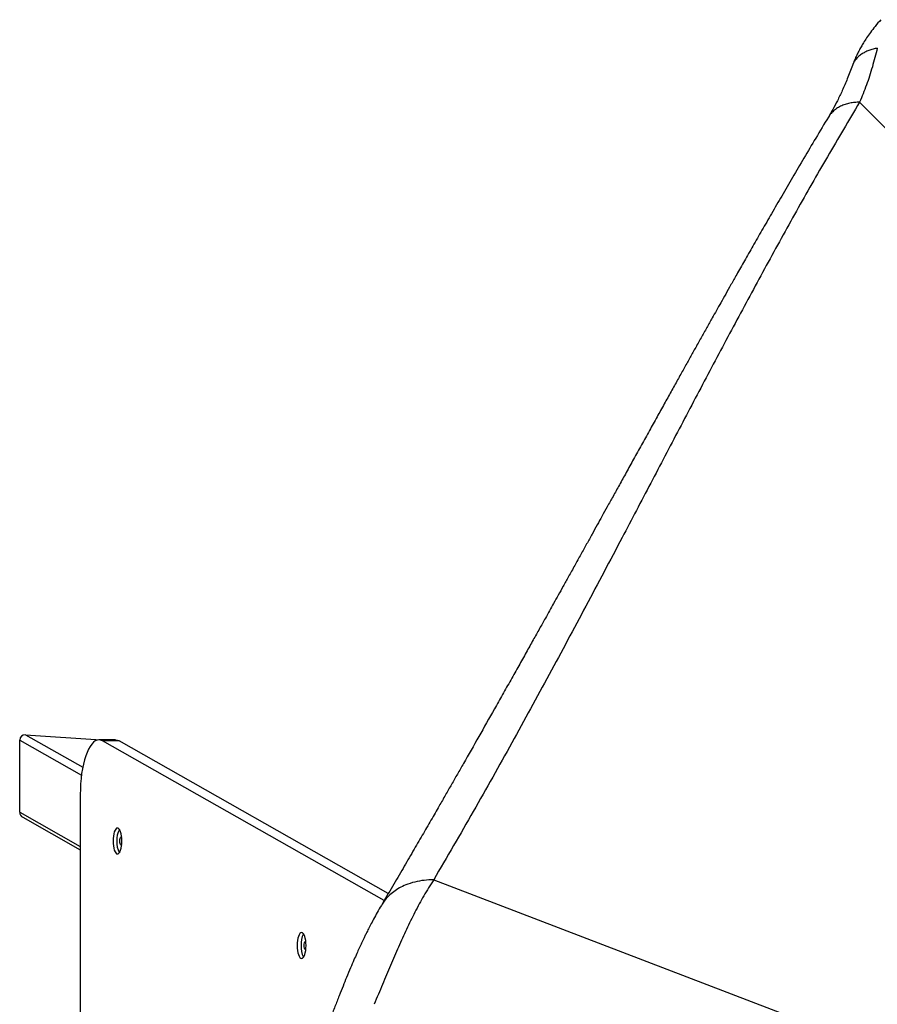
# Model space of a CAD drawing. Units: millimetres. Extents: x 388 to 1723, y 756 to 1831.
# Drawn here: x 588 to 651, y 1353 to 1426 of the extents above; entities that cross this region are included whole.
import ezdxf

# ---------------------------------------------------------------- set-up
doc = ezdxf.new("R2010")
doc.units = ezdxf.units.MM
doc.header["$LTSCALE"] = 100

msp = doc.modelspace()

# ---------------------------------------------------------------- linework, layer by layer
at = {"color": 7, "linetype": 'Continuous', "lineweight": 25}
for p, q in [((588.712, 1373.109), (594.245, 1372.742)), ((588.286, 1367.433), (588.286, 1372.73)), ((595.318, 1372.739), (594.096, 1372.739)), ((615.018, 1360.94), (594.357, 1372.666)), ((595.579, 1372.666), (594.357, 1372.666)), ((615.323, 1361.46), (595.579, 1372.666)), ((592.728, 1368.739), (592.728, 1294.412)), ((588.514, 1367.057), (592.728, 1364.665)), ((588.514, 1367.057), (592.728, 1364.665))]:
    msp.add_line(p, q, dxfattribs=at)
at = {"color": 8, "linetype": 'Continuous', "lineweight": 25}
for p, q in [((588.712, 1373.109), (592.909, 1370.727)), ((588.286, 1372.73), (592.817, 1370.159)), ((594.245, 1372.742), (594.25, 1372.739)), ((588.286, 1367.433), (592.728, 1364.912))]:
    msp.add_line(p, q, dxfattribs=at)
at = {"color": 7, "linetype": 'Continuous', "lineweight": 25, "flags": 128}
for points in [[(594.357, 1372.666), (594.224, 1372.722), (594.091, 1372.739), (593.957, 1372.718), (593.825, 1372.66), (593.695, 1372.563), (593.569, 1372.43), (593.448, 1372.262), (593.333, 1372.059), (593.226, 1371.825), (593.127, 1371.562), (593.037, 1371.271), (592.958, 1370.956), (592.889, 1370.62), (592.832, 1370.266), (592.787, 1369.897), (592.754, 1369.518), (592.735, 1369.13), (592.728, 1368.739)], [(595.318, 1372.739), (595.446, 1372.722), (595.579, 1372.666)], [(595.133, 1365.318), (595.14, 1365.132), (595.158, 1364.954), (595.188, 1364.79), (595.228, 1364.646), (595.278, 1364.528), (595.334, 1364.44), (595.395, 1364.386), (595.458, 1364.368), (595.522, 1364.386), (595.583, 1364.44), (595.639, 1364.528), (595.688, 1364.646), (595.728, 1364.79), (595.758, 1364.954), (595.777, 1365.132), (595.783, 1365.318), (595.777, 1365.503), (595.758, 1365.681), (595.728, 1365.846), (595.688, 1365.99), (595.639, 1366.108), (595.583, 1366.195), (595.522, 1366.25), (595.458, 1366.268), (595.395, 1366.25), (595.334, 1366.195), (595.278, 1366.108), (595.228, 1365.99), (595.188, 1365.846), (595.158, 1365.681), (595.14, 1365.503), (595.133, 1365.318)], [(595.638, 1365.318), (595.644, 1365.42), (595.662, 1365.511), (595.689, 1365.578), (595.722, 1365.613), (595.758, 1365.613), (595.768, 1365.607)], [(595.768, 1365.029), (595.758, 1365.022), (595.722, 1365.022), (595.689, 1365.058), (595.662, 1365.125), (595.644, 1365.215), (595.638, 1365.318)], [(618.656, 1362.471), (686.735, 1336.355), (712.976, 1326.289)], [(608.645, 1357.649), (608.651, 1357.464), (608.67, 1357.286), (608.7, 1357.121), (608.74, 1356.977), (608.789, 1356.859), (608.845, 1356.772), (608.906, 1356.717), (608.97, 1356.699), (609.033, 1356.717), (609.094, 1356.772), (609.15, 1356.859), (609.2, 1356.977), (609.24, 1357.121), (609.27, 1357.286), (609.288, 1357.464), (609.295, 1357.649), (609.288, 1357.835), (609.27, 1358.013), (609.24, 1358.177), (609.2, 1358.321), (609.15, 1358.439), (609.094, 1358.527), (609.033, 1358.581), (608.97, 1358.599), (608.906, 1358.581), (608.845, 1358.527), (608.789, 1358.439), (608.74, 1358.321), (608.7, 1358.177), (608.67, 1358.013), (608.651, 1357.835), (608.645, 1357.649)], [(609.149, 1357.649), (609.155, 1357.752), (609.173, 1357.842), (609.2, 1357.909), (609.234, 1357.945), (609.27, 1357.945), (609.279, 1357.938)], [(609.279, 1357.36), (609.27, 1357.354), (609.234, 1357.354), (609.2, 1357.389), (609.173, 1357.456), (609.155, 1357.547), (609.149, 1357.649)]]:
    msp.add_lwpolyline(points, dxfattribs=at)
at = {"color": 7, "linetype": 'Continuous', "lineweight": 25}
for centre, start, end in [((597.022, 1365.42), 152.09233, 183.64819), ((597.022, 1365.215), 176.35181, 207.90767), ((610.533, 1357.752), 152.09233, 183.64819), ((610.533, 1357.547), 176.35181, 207.90767)]:
    msp.add_arc(centre, 1.61, start, end, dxfattribs=at)
for centre, start_param, end_param in [((588.712, 1372.702), 2.053109, 3.623905), ((594.245, 1372.335), 1.986988, 2.053109), ((588.712, 1367.405), 3.623905, 4.712389)]:
    msp.add_ellipse(centre, major_axis=(0.377, -0.214), ratio=0.922474, start_param=start_param, end_param=end_param, dxfattribs=at)
for points, knots in [([(651.457, 1425.595), (651.318, 1425.434), (651.055, 1425.128), (650.711, 1424.679), (650.428, 1424.277), (650.2, 1423.923), (650.01, 1423.603), (649.842, 1423.298), (649.68, 1422.974), (649.519, 1422.618), (649.423, 1422.363), (649.372, 1422.228)], [0, 0, 0, 0, 0.154608, 0.292509, 0.414202, 0.519903, 0.609467, 0.698473, 0.786478, 0.887115, 1, 1, 1, 1]), ([(651.202, 1423.502), (651.084, 1423.04), (650.848, 1422.11), (650.42, 1420.783), (650.077, 1419.955), (649.904, 1419.539)], [0, 0, 0, 0, 0.329397, 0.662491, 1, 1, 1, 1]), ([(649.372, 1422.228), (649.251, 1421.902), (649.018, 1421.276), (648.648, 1420.42), (648.29, 1419.669), (647.948, 1419.017), (647.72, 1418.629), (647.612, 1418.446)], [0, 0, 0, 0, 0.236928, 0.455631, 0.655867, 0.837407, 1, 1, 1, 1]), ([(649.904, 1419.539), (649.111, 1418.207), (647.525, 1415.542), (645.258, 1411.546), (643.051, 1407.551), (640.894, 1403.556), (638.77, 1399.563), (636.669, 1395.569), (634.576, 1391.576), (632.302, 1387.24), (629.831, 1382.562), (627.143, 1377.541), (624.396, 1372.519), (621.584, 1367.496), (619.632, 1364.146), (618.656, 1362.471)], [0, 0, 0, 0, 0.069992, 0.139977, 0.209967, 0.279965, 0.349973, 0.419988, 0.490007, 0.560024, 0.64804, 0.736044, 0.824035, 0.912017, 1, 1, 1, 1]), ([(758.059, 1311.298), (756.912, 1312.45), (750.297, 1319.096), (738.165, 1331.25), (721.688, 1347.739), (699.712, 1369.724), (675.783, 1393.657), (657.348, 1412.094), (649.904, 1419.539)], [0, 0, 0, 0, 0.031963, 0.184341, 0.336672, 0.488997, 0.793646, 1, 1, 1, 1]), ([(647.612, 1418.446), (647.305, 1417.934), (646.702, 1416.931), (645.826, 1415.453), (644.992, 1414.034), (644.2, 1412.675), (643.452, 1411.383), (642.747, 1410.158), (642.087, 1409.003), (641.47, 1407.921), (640.935, 1406.977), (640.476, 1406.167), (640.088, 1405.479), (639.731, 1404.845), (639.404, 1404.263), (639.062, 1403.654), (638.687, 1402.986), (638.263, 1402.23), (637.841, 1401.475), (637.42, 1400.719), (636.996, 1399.959), (636.546, 1399.151), (636.069, 1398.293), (635.564, 1397.384), (635.033, 1396.426), (634.476, 1395.421), (633.902, 1394.386), (633.335, 1393.36), (632.793, 1392.381), (632.29, 1391.472), (631.825, 1390.633), (631.4, 1389.865), (631.014, 1389.167), (630.645, 1388.501), (630.271, 1387.827), (629.871, 1387.106), (629.445, 1386.337), (629.001, 1385.537), (628.568, 1384.758), (628.165, 1384.033), (627.801, 1383.379), (627.467, 1382.778), (627.153, 1382.214), (626.808, 1381.596), (626.409, 1380.882), (625.943, 1380.047), (625.435, 1379.139), (624.886, 1378.159), (624.306, 1377.127), (623.711, 1376.069), (622.93, 1374.685), (621.974, 1372.996), (621.069, 1371.404), (620.402, 1370.236), (619.965, 1369.472), (619.518, 1368.691), (619.015, 1367.816), (618.446, 1366.827), (617.805, 1365.718), (617.121, 1364.537), (616.392, 1363.285), (615.62, 1361.964), (615.089, 1361.06), (614.817, 1360.597)], [0, 0, 0, 0, 0.026758, 0.052447, 0.07707, 0.100627, 0.12312, 0.144177, 0.164207, 0.182958, 0.200249, 0.213031, 0.224879, 0.235793, 0.245774, 0.254941, 0.267265, 0.280276, 0.293975, 0.306224, 0.319269, 0.333168, 0.34792, 0.363526, 0.379986, 0.397299, 0.415286, 0.43329, 0.450094, 0.465699, 0.480106, 0.493313, 0.505321, 0.51608, 0.527661, 0.540064, 0.55329, 0.567338, 0.581288, 0.59348, 0.604739, 0.615065, 0.62446, 0.63387, 0.646997, 0.661387, 0.677039, 0.693954, 0.712103, 0.730526, 0.748752, 0.783901, 0.818292, 0.831595, 0.844782, 0.858147, 0.872378, 0.890484, 0.909855, 0.930492, 0.952395, 0.975564, 1, 1, 1, 1]), ([(618.656, 1362.471), (618.41, 1362.085), (617.918, 1361.313), (617.27, 1360.097), (616.661, 1358.842), (616.077, 1357.543), (615.496, 1356.195), (614.907, 1354.796), (614.493, 1353.823), (614.285, 1353.334)], [0, 0, 0, 0, 0.142935, 0.285132, 0.427076, 0.569167, 0.711767, 0.855228, 1, 1, 1, 1]), ([(614.817, 1360.597), (614.714, 1360.419), (614.52, 1360.084), (614.257, 1359.603), (614.033, 1359.178), (613.841, 1358.803), (613.686, 1358.49), (613.559, 1358.23), (613.458, 1358.018), (613.368, 1357.828), (613.28, 1357.639), (613.164, 1357.388), (613.004, 1357.035), (612.791, 1356.555), (612.539, 1355.971), (612.272, 1355.333), (611.995, 1354.654), (611.712, 1353.944), (611.405, 1353.157), (611.073, 1352.292), (610.845, 1351.683), (610.726, 1351.367)], [0, 0, 0, 0, 0.0623387, 0.1175261, 0.165671, 0.2073255, 0.2444387, 0.2705733, 0.2940578, 0.3149021, 0.3337833, 0.356694, 0.3985936, 0.4514527, 0.5152507, 0.5899882, 0.6576817, 0.7324463, 0.8143503, 0.9034913, 1, 1, 1, 1])]:
    msp.add_open_spline(points, degree=3, knots=knots, dxfattribs=at)
at = {"color": 8, "linetype": 'Continuous', "lineweight": 25}
for points, knots in [([(651.202, 1423.502), (651.096, 1423.481), (650.88, 1423.438), (650.576, 1423.34), (650.288, 1423.214), (650.025, 1423.056), (649.791, 1422.869), (649.596, 1422.653), (649.454, 1422.438), (649.4, 1422.288), (649.377, 1422.227)], [0, 0, 0, 0, 0.117295, 0.239339, 0.365771, 0.496108, 0.629745, 0.765971, 0.903978, 1, 1, 1, 1]), ([(649.904, 1419.539), (649.784, 1419.536), (649.538, 1419.53), (649.181, 1419.477), (648.831, 1419.386), (648.499, 1419.251), (648.191, 1419.072), (647.922, 1418.848), (647.728, 1418.636), (647.645, 1418.489), (647.619, 1418.442)], [0, 0, 0, 0, 0.119169, 0.243936, 0.373937, 0.508646, 0.647374, 0.789277, 0.933379, 1, 1, 1, 1]), ([(618.656, 1362.471), (618.42, 1362.463), (617.939, 1362.446), (617.25, 1362.318), (616.648, 1362.123), (616.137, 1361.878), (615.714, 1361.606), (615.339, 1361.283), (615.036, 1360.946), (614.887, 1360.701), (614.822, 1360.593)], [0, 0, 0, 0, 0.139297, 0.28466, 0.435269, 0.551079, 0.668726, 0.787632, 0.907176, 1, 1, 1, 1])]:
    msp.add_open_spline(points, degree=3, knots=knots, dxfattribs=at)

doc.saveas('drawing.dxf')
